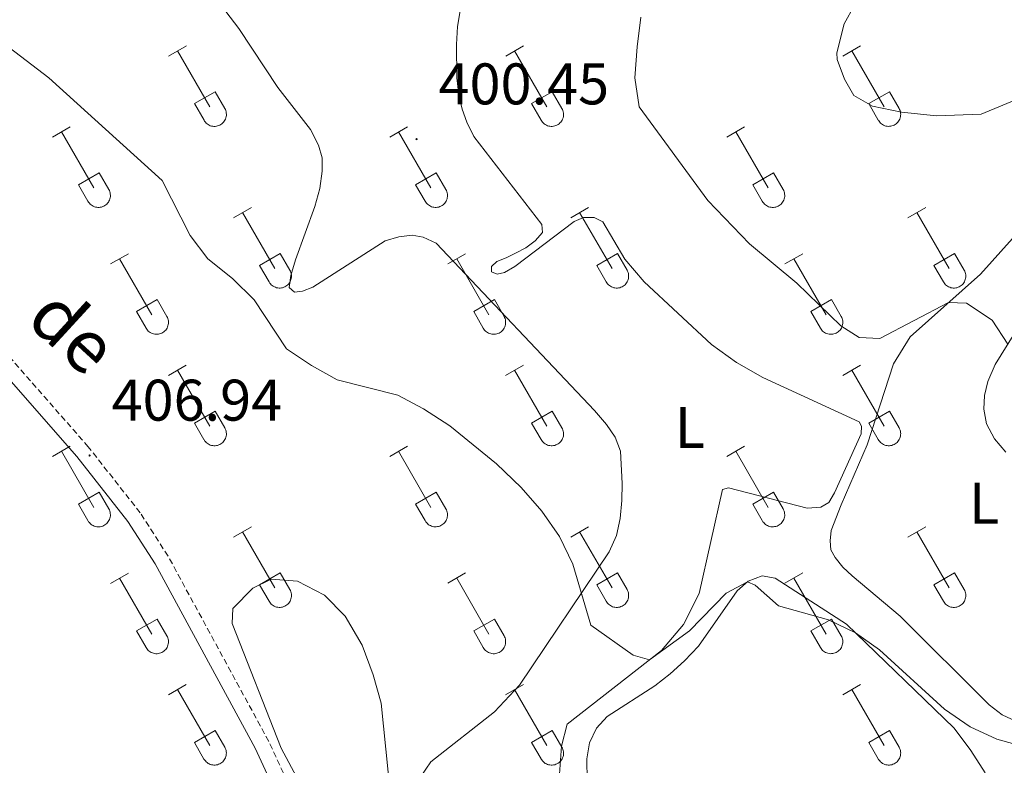
# Model space of a CAD drawing. Units: metres. Extents: x 611322 to 615824, y 4645639 to 4648680.
# Drawn here: x 612745 to 612913, y 4646287 to 4646414 of the extents above; entities that cross this region are included whole.
import ezdxf
from ezdxf.enums import TextEntityAlignment as Align

# ---------------------------------------------------------------- set-up
doc = ezdxf.new("R2010")
doc.units = ezdxf.units.M
doc.header["$MEASUREMENT"] = 0
doc.linetypes.add('TRAZOSX2', pattern=[1.5, 1, -0.5])
for name, color, linetype, lineweight in [('Carátula', 7, 'Continuous', 5), ('Level 21', 19, 'Continuous', 0), ('Level 36', 19, 'Continuous', 40), ('Level 37', 92, 'Continuous', 0), ('Level 41', 39, 'Continuous', 0), ('Level 44', 1, 'Continuous', 0), ('Level 5', 36, 'Continuous', 0), ('Level 7', 1, 'Continuous', 0)]:
    doc.layers.add(name, color=color, linetype=linetype, lineweight=lineweight)
doc.styles.add('Arial', font='ARIAL.TTF', dxfattribs={"height": 0.2})

# ---------------------------------------------------------------- blocks, each defined once
blk = doc.blocks.new('5PATER')
at = {"layer": 'Carátula', "linetype": 'Continuous', "lineweight": 5}
h = blk.add_hatch(color=250, dxfattribs=at)
edge = h.paths.add_edge_path()
edge.add_ellipse((0, 0), major_axis=(-1.33, -1.34), ratio=0.999422, start_angle=0, end_angle=360)

msp = doc.modelspace()

# ---------------------------------------------------------------- linework, layer by layer
at = {"layer": 'Level 21', "color": 19, "linetype": 'TRAZOSX2', "lineweight": 0}
msp.add_polyline3d([(612800.8, 4646258.45, 410.16), (612791.29, 4646282.98, 409.95), (612787.55, 4646291.14, 409.8), (612770.33, 4646322.8, 408.34), (612765.57, 4646330.2, 407.74), (612756.7, 4646341.47, 406.94), (612736.15, 4646364.88, 405.59)], dxfattribs=at)
at = {"layer": 'Level 21', "color": 19, "linetype": 'Continuous', "lineweight": 0}
msp.add_polyline3d([(612738.06, 4646162.53, 410.18), (612746.74, 4646164.52, 410.52), (612763.25, 4646170.67, 410.26), (612767.54, 4646173.29, 410.33), (612770.72, 4646176.03, 410.44), (612778.43, 4646185.21, 410.62), (612790.46, 4646195.4, 410.76), (612813.14, 4646210.4, 410.6), (612815.48, 4646212.86, 410.6), (612816.79, 4646224.53, 410.31), (612802.72, 4646246.41, 410.24), (612788.92, 4646281.98, 409.95), (612785.25, 4646289.99, 409.8), (612768.11, 4646321.49, 408.34), (612763.47, 4646328.7, 407.74), (612754.72, 4646339.83, 406.94), (612734.31, 4646363.07, 405.59)], dxfattribs=at)
at = {"layer": 'Level 36', "color": 32, "linetype": 'Continuous', "lineweight": 0}
for points in [[(612770.41, 4646408.21), (612773.46, 4646409.96)], [(612771.94, 4646409.08), (612777.46, 4646399.51)], [(612828.04, 4646408.21), (612831.08, 4646409.96)], [(612829.56, 4646409.08), (612835.08, 4646399.51)], [(612885.66, 4646408.21), (612888.7, 4646409.96)], [(612887.18, 4646409.08), (612892.71, 4646399.52)], [(612774.84, 4646400.07), (612778.38, 4646402.11)], [(612778.38, 4646402.11), (612780.03, 4646399.26)], [(612832.46, 4646400.07), (612836, 4646402.11)], [(612836, 4646402.11), (612837.65, 4646399.26)], [(612890.09, 4646400.07), (612893.63, 4646402.11)], [(612893.63, 4646402.11), (612895.28, 4646399.26)], [(612774.84, 4646400.07), (612776.48, 4646397.24)], [(612776.48, 4646397.24), (612776.59, 4646397.06), (612776.72, 4646396.9), (612776.86, 4646396.75), (612777.02, 4646396.61), (612777.19, 4646396.49), (612777.37, 4646396.39), (612777.56, 4646396.31), (612777.76, 4646396.25), (612777.97, 4646396.21), (612778.17, 4646396.19), (612778.38, 4646396.19), (612778.59, 4646396.22), (612778.79, 4646396.26), (612778.99, 4646396.32), (612779.18, 4646396.41), (612779.36, 4646396.51), (612779.53, 4646396.63), (612779.69, 4646396.77), (612779.83, 4646396.92), (612779.95, 4646397.09), (612780.06, 4646397.26), (612780.15, 4646397.45), (612780.22, 4646397.65), (612780.27, 4646397.85), (612780.3, 4646398.06), (612780.31, 4646398.26), (612780.29, 4646398.47), (612780.26, 4646398.68), (612780.2, 4646398.88), (612780.13, 4646399.07), (612780.03, 4646399.26)], [(612832.46, 4646400.07), (612834.1, 4646397.24)], [(612834.1, 4646397.24), (612834.21, 4646397.06), (612834.34, 4646396.9), (612834.48, 4646396.75), (612834.64, 4646396.61), (612834.81, 4646396.5), (612835, 4646396.4), (612835.19, 4646396.31), (612835.39, 4646396.25), (612835.59, 4646396.21), (612835.8, 4646396.19), (612836, 4646396.19), (612836.21, 4646396.22), (612836.42, 4646396.26), (612836.61, 4646396.32), (612836.8, 4646396.41), (612836.98, 4646396.51), (612837.15, 4646396.63), (612837.31, 4646396.77), (612837.45, 4646396.92), (612837.58, 4646397.09), (612837.68, 4646397.26), (612837.77, 4646397.45), (612837.84, 4646397.65), (612837.89, 4646397.85), (612837.92, 4646398.06), (612837.93, 4646398.26), (612837.92, 4646398.47), (612837.88, 4646398.68), (612837.83, 4646398.88), (612837.75, 4646399.07), (612837.66, 4646399.26)], [(612890.09, 4646400.07), (612891.72, 4646397.24)], [(612891.73, 4646397.24), (612891.84, 4646397.06), (612891.96, 4646396.9), (612892.11, 4646396.75), (612892.27, 4646396.61), (612892.44, 4646396.5), (612892.62, 4646396.4), (612892.81, 4646396.31), (612893.01, 4646396.25), (612893.21, 4646396.21), (612893.42, 4646396.19), (612893.63, 4646396.2), (612893.84, 4646396.22), (612894.04, 4646396.26), (612894.24, 4646396.32), (612894.43, 4646396.41), (612894.61, 4646396.51), (612894.78, 4646396.63), (612894.93, 4646396.77), (612895.08, 4646396.92), (612895.2, 4646397.09), (612895.31, 4646397.26), (612895.4, 4646397.45), (612895.47, 4646397.65), (612895.52, 4646397.85), (612895.54, 4646398.06), (612895.55, 4646398.26), (612895.54, 4646398.47), (612895.5, 4646398.68), (612895.45, 4646398.88), (612895.37, 4646399.07), (612895.28, 4646399.26)], [(612750.59, 4646394.36), (612753.63, 4646396.12)], [(612752.11, 4646395.24), (612757.63, 4646385.67)], [(612808.21, 4646394.36), (612811.25, 4646396.12)], [(612809.73, 4646395.24), (612815.26, 4646385.67)], [(612865.84, 4646394.36), (612868.88, 4646396.12)], [(612867.36, 4646395.24), (612872.88, 4646385.67)], [(612755.02, 4646386.22), (612758.55, 4646388.26)], [(612758.55, 4646388.26), (612760.2, 4646385.41)], [(612812.64, 4646386.22), (612816.18, 4646388.26)], [(612816.18, 4646388.26), (612817.83, 4646385.41)], [(612870.26, 4646386.22), (612873.8, 4646388.26)], [(612873.8, 4646388.26), (612875.45, 4646385.42)], [(612755.02, 4646386.22), (612756.65, 4646383.39)], [(612756.65, 4646383.39), (612756.76, 4646383.22), (612756.89, 4646383.05), (612757.03, 4646382.9), (612757.19, 4646382.77), (612757.36, 4646382.65), (612757.54, 4646382.55), (612757.74, 4646382.47), (612757.94, 4646382.41), (612758.14, 4646382.37), (612758.35, 4646382.35), (612758.55, 4646382.35), (612758.76, 4646382.37), (612758.96, 4646382.42), (612759.16, 4646382.48), (612759.35, 4646382.56), (612759.53, 4646382.67), (612759.7, 4646382.79), (612759.86, 4646382.92), (612760, 4646383.08), (612760.13, 4646383.24), (612760.23, 4646383.42), (612760.32, 4646383.61), (612760.39, 4646383.8), (612760.44, 4646384), (612760.47, 4646384.21), (612760.48, 4646384.42), (612760.46, 4646384.63), (612760.43, 4646384.83), (612760.38, 4646385.03), (612760.3, 4646385.22), (612760.2, 4646385.41)], [(612812.64, 4646386.22), (612814.27, 4646383.39)], [(612814.27, 4646383.39), (612814.38, 4646383.22), (612814.51, 4646383.05), (612814.66, 4646382.9), (612814.82, 4646382.77), (612814.99, 4646382.65), (612815.17, 4646382.55), (612815.36, 4646382.47), (612815.56, 4646382.41), (612815.76, 4646382.37), (612815.97, 4646382.35), (612816.18, 4646382.35), (612816.38, 4646382.37), (612816.59, 4646382.42), (612816.78, 4646382.48), (612816.98, 4646382.56), (612817.16, 4646382.67), (612817.33, 4646382.79), (612817.48, 4646382.92), (612817.62, 4646383.08), (612817.75, 4646383.24), (612817.86, 4646383.42), (612817.95, 4646383.61), (612818.02, 4646383.8), (612818.06, 4646384.01), (612818.09, 4646384.21), (612818.1, 4646384.42), (612818.09, 4646384.63), (612818.05, 4646384.83), (612818, 4646385.03), (612817.92, 4646385.23), (612817.83, 4646385.41)], [(612870.26, 4646386.22), (612871.89, 4646383.4)], [(612871.9, 4646383.39), (612872.01, 4646383.22), (612872.14, 4646383.05), (612872.28, 4646382.9), (612872.44, 4646382.77), (612872.61, 4646382.65), (612872.79, 4646382.55), (612872.98, 4646382.47), (612873.18, 4646382.41), (612873.39, 4646382.37), (612873.59, 4646382.35), (612873.8, 4646382.35), (612874.01, 4646382.37), (612874.21, 4646382.42), (612874.41, 4646382.48), (612874.6, 4646382.56), (612874.78, 4646382.67), (612874.95, 4646382.79), (612875.11, 4646382.92), (612875.25, 4646383.08), (612875.37, 4646383.24), (612875.48, 4646383.42), (612875.57, 4646383.61), (612875.64, 4646383.8), (612875.69, 4646384.01), (612875.72, 4646384.21), (612875.72, 4646384.42), (612875.71, 4646384.63), (612875.68, 4646384.83), (612875.62, 4646385.03), (612875.55, 4646385.23), (612875.45, 4646385.41)], [(612781.54, 4646380.59), (612784.58, 4646382.35)], [(612839.16, 4646380.59), (612842.2, 4646382.35)], [(612896.78, 4646380.59), (612899.83, 4646382.35)], [(612783.06, 4646381.47), (612788.58, 4646371.9)], [(612840.68, 4646381.47), (612846.21, 4646371.9)], [(612898.31, 4646381.47), (612903.83, 4646371.9)], [(612760.52, 4646372.69), (612763.56, 4646374.45)], [(612762.04, 4646373.57), (612767.56, 4646364)], [(612785.96, 4646372.45), (612789.5, 4646374.49)], [(612789.5, 4646374.49), (612791.16, 4646371.64)], [(612818.14, 4646372.69), (612821.18, 4646374.45)], [(612819.66, 4646373.57), (612825.18, 4646364)], [(612843.59, 4646372.45), (612847.13, 4646374.49)], [(612847.13, 4646374.49), (612848.78, 4646371.64)], [(612875.76, 4646372.69), (612878.8, 4646374.45)], [(612877.28, 4646373.57), (612882.81, 4646364)], [(612901.21, 4646372.45), (612904.75, 4646374.49)], [(612904.75, 4646374.49), (612906.4, 4646371.64)], [(612785.96, 4646372.45), (612787.6, 4646369.62)], [(612787.6, 4646369.62), (612787.71, 4646369.44), (612787.84, 4646369.28), (612787.98, 4646369.13), (612788.14, 4646369), (612788.31, 4646368.88), (612788.5, 4646368.78), (612788.69, 4646368.7), (612788.89, 4646368.64), (612789.09, 4646368.6), (612789.3, 4646368.58), (612789.51, 4646368.58), (612789.71, 4646368.6), (612789.92, 4646368.64), (612790.11, 4646368.71), (612790.3, 4646368.79), (612790.48, 4646368.89), (612790.65, 4646369.02), (612790.81, 4646369.15), (612790.95, 4646369.3), (612791.08, 4646369.47), (612791.18, 4646369.65), (612791.27, 4646369.84), (612791.34, 4646370.03), (612791.39, 4646370.23), (612791.42, 4646370.44), (612791.43, 4646370.65), (612791.42, 4646370.85), (612791.38, 4646371.06), (612791.33, 4646371.26), (612791.25, 4646371.45), (612791.16, 4646371.64)], [(612843.59, 4646372.45), (612845.22, 4646369.62)], [(612845.23, 4646369.62), (612845.34, 4646369.45), (612845.46, 4646369.28), (612845.61, 4646369.13), (612845.77, 4646369), (612845.94, 4646368.88), (612846.12, 4646368.78), (612846.31, 4646368.7), (612846.51, 4646368.64), (612846.71, 4646368.6), (612846.92, 4646368.58), (612847.13, 4646368.58), (612847.34, 4646368.6), (612847.54, 4646368.64), (612847.74, 4646368.71), (612847.93, 4646368.79), (612848.11, 4646368.9), (612848.28, 4646369.02), (612848.43, 4646369.15), (612848.58, 4646369.3), (612848.7, 4646369.47), (612848.81, 4646369.65), (612848.9, 4646369.84), (612848.97, 4646370.03), (612849.02, 4646370.23), (612849.05, 4646370.44), (612849.05, 4646370.65), (612849.04, 4646370.86), (612849, 4646371.06), (612848.95, 4646371.26), (612848.88, 4646371.45), (612848.78, 4646371.64)], [(612901.21, 4646372.45), (612902.85, 4646369.62)], [(612902.85, 4646369.62), (612902.96, 4646369.45), (612903.09, 4646369.28), (612903.23, 4646369.13), (612903.39, 4646369), (612903.56, 4646368.88), (612903.74, 4646368.78), (612903.94, 4646368.7), (612904.13, 4646368.64), (612904.34, 4646368.6), (612904.54, 4646368.58), (612904.75, 4646368.58), (612904.96, 4646368.6), (612905.16, 4646368.64), (612905.36, 4646368.71), (612905.55, 4646368.79), (612905.73, 4646368.9), (612905.9, 4646369.02), (612906.06, 4646369.15), (612906.2, 4646369.3), (612906.32, 4646369.47), (612906.43, 4646369.65), (612906.52, 4646369.84), (612906.59, 4646370.03), (612906.64, 4646370.24), (612906.67, 4646370.44), (612906.68, 4646370.65), (612906.66, 4646370.86), (612906.63, 4646371.06), (612906.57, 4646371.26), (612906.5, 4646371.46), (612906.4, 4646371.64)], [(612764.95, 4646364.56), (612768.49, 4646366.6)], [(612768.49, 4646366.6), (612770.13, 4646363.74)], [(612822.57, 4646364.56), (612826.11, 4646366.6)], [(612826.11, 4646366.6), (612827.76, 4646363.74)], [(612880.19, 4646364.56), (612883.73, 4646366.6)], [(612883.73, 4646366.6), (612885.38, 4646363.74)], [(612764.95, 4646364.56), (612766.58, 4646361.73)], [(612766.58, 4646361.72), (612766.69, 4646361.55), (612766.82, 4646361.38), (612766.96, 4646361.23), (612767.12, 4646361.1), (612767.29, 4646360.98), (612767.48, 4646360.88), (612767.67, 4646360.8), (612767.86, 4646360.74), (612768.07, 4646360.7), (612768.28, 4646360.68), (612768.48, 4646360.68), (612768.69, 4646360.7), (612768.89, 4646360.75), (612769.09, 4646360.81), (612769.28, 4646360.89), (612769.46, 4646361), (612769.63, 4646361.12), (612769.79, 4646361.25), (612769.93, 4646361.41), (612770.06, 4646361.57), (612770.16, 4646361.75), (612770.25, 4646361.94), (612770.32, 4646362.13), (612770.37, 4646362.34), (612770.4, 4646362.54), (612770.41, 4646362.75), (612770.4, 4646362.96), (612770.36, 4646363.16), (612770.3, 4646363.36), (612770.23, 4646363.56), (612770.14, 4646363.74)], [(612822.57, 4646364.56), (612824.2, 4646361.73)], [(612824.2, 4646361.72), (612824.32, 4646361.55), (612824.44, 4646361.38), (612824.59, 4646361.24), (612824.74, 4646361.1), (612824.92, 4646360.98), (612825.1, 4646360.88), (612825.29, 4646360.8), (612825.49, 4646360.74), (612825.69, 4646360.7), (612825.9, 4646360.68), (612826.11, 4646360.68), (612826.31, 4646360.7), (612826.52, 4646360.75), (612826.72, 4646360.81), (612826.91, 4646360.9), (612827.09, 4646361), (612827.26, 4646361.12), (612827.41, 4646361.26), (612827.55, 4646361.41), (612827.68, 4646361.57), (612827.79, 4646361.75), (612827.88, 4646361.94), (612827.95, 4646362.14), (612828, 4646362.34), (612828.02, 4646362.54), (612828.03, 4646362.75), (612828.02, 4646362.96), (612827.98, 4646363.16), (612827.93, 4646363.36), (612827.85, 4646363.56), (612827.76, 4646363.74)], [(612880.19, 4646364.56), (612881.82, 4646361.73)], [(612881.83, 4646361.73), (612881.94, 4646361.55), (612882.07, 4646361.38), (612882.21, 4646361.24), (612882.37, 4646361.1), (612882.54, 4646360.98), (612882.72, 4646360.88), (612882.91, 4646360.8), (612883.11, 4646360.74), (612883.32, 4646360.7), (612883.52, 4646360.68), (612883.73, 4646360.68), (612883.94, 4646360.7), (612884.14, 4646360.75), (612884.34, 4646360.81), (612884.53, 4646360.9), (612884.71, 4646361), (612884.88, 4646361.12), (612885.04, 4646361.26), (612885.18, 4646361.41), (612885.3, 4646361.57), (612885.41, 4646361.75), (612885.5, 4646361.94), (612885.57, 4646362.14), (612885.62, 4646362.34), (612885.65, 4646362.54), (612885.66, 4646362.75), (612885.64, 4646362.96), (612885.61, 4646363.16), (612885.55, 4646363.36), (612885.48, 4646363.56), (612885.38, 4646363.74)], [(612770.41, 4646353.66), (612773.45, 4646355.42)], [(612828.03, 4646353.66), (612831.08, 4646355.42)], [(612885.66, 4646353.66), (612888.7, 4646355.42)], [(612771.93, 4646354.54), (612777.46, 4646344.97)], [(612829.56, 4646354.54), (612835.08, 4646344.97)], [(612887.18, 4646354.54), (612892.71, 4646344.97)], [(612774.84, 4646345.52), (612778.38, 4646347.56)], [(612778.38, 4646347.56), (612780.03, 4646344.71)], [(612832.46, 4646345.52), (612836, 4646347.56)], [(612836, 4646347.56), (612837.65, 4646344.71)], [(612890.09, 4646345.52), (612893.63, 4646347.56)], [(612893.63, 4646347.56), (612895.28, 4646344.71)], [(612774.84, 4646345.52), (612776.47, 4646342.69)], [(612776.48, 4646342.69), (612776.59, 4646342.51), (612776.72, 4646342.35), (612776.86, 4646342.2), (612777.02, 4646342.06), (612777.19, 4646341.95), (612777.37, 4646341.85), (612777.56, 4646341.77), (612777.76, 4646341.7), (612777.96, 4646341.66), (612778.17, 4646341.64), (612778.38, 4646341.65), (612778.59, 4646341.67), (612778.79, 4646341.71), (612778.99, 4646341.78), (612779.18, 4646341.86), (612779.36, 4646341.96), (612779.53, 4646342.08), (612779.68, 4646342.22), (612779.83, 4646342.37), (612779.95, 4646342.54), (612780.06, 4646342.72), (612780.15, 4646342.9), (612780.22, 4646343.1), (612780.27, 4646343.3), (612780.3, 4646343.51), (612780.3, 4646343.72), (612780.29, 4646343.92), (612780.26, 4646344.13), (612780.2, 4646344.33), (612780.12, 4646344.52), (612780.03, 4646344.71)], [(612832.46, 4646345.52), (612834.1, 4646342.69)], [(612834.1, 4646342.69), (612834.21, 4646342.52), (612834.34, 4646342.35), (612834.48, 4646342.2), (612834.64, 4646342.07), (612834.81, 4646341.95), (612834.99, 4646341.85), (612835.18, 4646341.77), (612835.38, 4646341.71), (612835.59, 4646341.66), (612835.8, 4646341.65), (612836, 4646341.65), (612836.21, 4646341.67), (612836.41, 4646341.71), (612836.61, 4646341.78), (612836.8, 4646341.86), (612836.98, 4646341.96), (612837.15, 4646342.08), (612837.31, 4646342.22), (612837.45, 4646342.37), (612837.58, 4646342.54), (612837.68, 4646342.72), (612837.77, 4646342.9), (612837.84, 4646343.1), (612837.89, 4646343.3), (612837.92, 4646343.51), (612837.93, 4646343.72), (612837.91, 4646343.92), (612837.88, 4646344.13), (612837.82, 4646344.33), (612837.75, 4646344.52), (612837.65, 4646344.71)], [(612890.09, 4646345.52), (612891.72, 4646342.69)], [(612891.72, 4646342.69), (612891.83, 4646342.52), (612891.96, 4646342.35), (612892.11, 4646342.2), (612892.26, 4646342.07), (612892.44, 4646341.95), (612892.62, 4646341.85), (612892.81, 4646341.77), (612893.01, 4646341.71), (612893.21, 4646341.67), (612893.42, 4646341.65), (612893.63, 4646341.65), (612893.83, 4646341.67), (612894.04, 4646341.71), (612894.23, 4646341.78), (612894.42, 4646341.86), (612894.61, 4646341.96), (612894.78, 4646342.08), (612894.93, 4646342.22), (612895.07, 4646342.37), (612895.2, 4646342.54), (612895.31, 4646342.72), (612895.4, 4646342.91), (612895.46, 4646343.1), (612895.52, 4646343.3), (612895.54, 4646343.51), (612895.55, 4646343.72), (612895.54, 4646343.92), (612895.5, 4646344.13), (612895.45, 4646344.33), (612895.37, 4646344.52), (612895.28, 4646344.71)], [(612750.58, 4646339.82), (612753.62, 4646341.57)], [(612808.21, 4646339.82), (612811.25, 4646341.57)], [(612865.83, 4646339.82), (612868.87, 4646341.57)], [(612752.1, 4646340.69), (612757.63, 4646331.12)], [(612809.73, 4646340.69), (612815.25, 4646331.12)], [(612867.35, 4646340.69), (612872.88, 4646331.12)], [(612755.02, 4646331.68), (612758.55, 4646333.72)], [(612758.55, 4646333.72), (612760.2, 4646330.87)], [(612812.64, 4646331.68), (612816.17, 4646333.72)], [(612816.17, 4646333.72), (612817.82, 4646330.87)], [(612870.26, 4646331.68), (612873.8, 4646333.72)], [(612873.8, 4646333.72), (612875.45, 4646330.87)], [(612755.02, 4646331.68), (612756.64, 4646328.85)], [(612812.64, 4646331.68), (612814.27, 4646328.85)], [(612870.26, 4646331.68), (612871.89, 4646328.85)], [(612756.65, 4646328.85), (612756.76, 4646328.67), (612756.89, 4646328.51), (612757.03, 4646328.36), (612757.19, 4646328.22), (612757.36, 4646328.1), (612757.54, 4646328), (612757.73, 4646327.92), (612757.93, 4646327.86), (612758.14, 4646327.82), (612758.34, 4646327.8), (612758.55, 4646327.8), (612758.76, 4646327.82), (612758.96, 4646327.87), (612759.16, 4646327.93), (612759.35, 4646328.02), (612759.53, 4646328.12), (612759.7, 4646328.24), (612759.86, 4646328.38), (612760, 4646328.53), (612760.12, 4646328.7), (612760.23, 4646328.87), (612760.32, 4646329.06), (612760.39, 4646329.26), (612760.44, 4646329.46), (612760.47, 4646329.66), (612760.48, 4646329.87), (612760.46, 4646330.08), (612760.43, 4646330.28), (612760.37, 4646330.48), (612760.3, 4646330.68), (612760.2, 4646330.86)], [(612814.27, 4646328.85), (612814.38, 4646328.67), (612814.51, 4646328.51), (612814.65, 4646328.36), (612814.81, 4646328.22), (612814.98, 4646328.1), (612815.17, 4646328), (612815.36, 4646327.92), (612815.56, 4646327.86), (612815.76, 4646327.82), (612815.97, 4646327.8), (612816.18, 4646327.8), (612816.38, 4646327.83), (612816.58, 4646327.87), (612816.78, 4646327.93), (612816.97, 4646328.02), (612817.15, 4646328.12), (612817.32, 4646328.24), (612817.48, 4646328.38), (612817.62, 4646328.53), (612817.75, 4646328.7), (612817.86, 4646328.87), (612817.94, 4646329.06), (612818.01, 4646329.26), (612818.06, 4646329.46), (612818.09, 4646329.66), (612818.1, 4646329.87), (612818.09, 4646330.08), (612818.05, 4646330.28), (612818, 4646330.48), (612817.92, 4646330.68), (612817.83, 4646330.86)], [(612871.9, 4646328.85), (612872.01, 4646328.67), (612872.13, 4646328.51), (612872.28, 4646328.36), (612872.44, 4646328.22), (612872.61, 4646328.1), (612872.79, 4646328), (612872.98, 4646327.92), (612873.18, 4646327.86), (612873.38, 4646327.82), (612873.59, 4646327.8), (612873.8, 4646327.8), (612874, 4646327.83), (612874.21, 4646327.87), (612874.41, 4646327.93), (612874.6, 4646328.02), (612874.78, 4646328.12), (612874.95, 4646328.24), (612875.1, 4646328.38), (612875.24, 4646328.53), (612875.37, 4646328.7), (612875.48, 4646328.87), (612875.57, 4646329.06), (612875.64, 4646329.26), (612875.69, 4646329.46), (612875.72, 4646329.66), (612875.72, 4646329.87), (612875.71, 4646330.08), (612875.68, 4646330.29), (612875.62, 4646330.49), (612875.54, 4646330.68), (612875.45, 4646330.86)], [(612781.53, 4646326.04), (612784.58, 4646327.8)], [(612783.06, 4646326.92), (612788.58, 4646317.35)], [(612839.16, 4646326.05), (612842.2, 4646327.8)], [(612840.68, 4646326.92), (612846.21, 4646317.35)], [(612896.78, 4646326.05), (612899.82, 4646327.8)], [(612898.3, 4646326.92), (612903.83, 4646317.35)], [(612760.51, 4646318.14), (612763.55, 4646319.9)], [(612785.96, 4646317.9), (612789.5, 4646319.94)], [(612789.5, 4646319.94), (612791.15, 4646317.1)], [(612818.14, 4646318.15), (612821.18, 4646319.91)], [(612843.59, 4646317.91), (612847.13, 4646319.95)], [(612847.13, 4646319.95), (612848.78, 4646317.1)], [(612875.76, 4646318.15), (612878.8, 4646319.91)], [(612901.21, 4646317.91), (612904.75, 4646319.95)], [(612904.75, 4646319.95), (612906.4, 4646317.1)], [(612762.03, 4646319.02), (612767.56, 4646309.45)], [(612785.96, 4646317.9), (612787.6, 4646315.08)], [(612819.66, 4646319.03), (612825.18, 4646309.45)], [(612843.59, 4646317.91), (612845.22, 4646315.08)], [(612877.28, 4646319.03), (612882.81, 4646309.45)], [(612901.21, 4646317.91), (612902.84, 4646315.08)], [(612787.6, 4646315.08), (612787.71, 4646314.9), (612787.84, 4646314.73), (612787.98, 4646314.58), (612788.14, 4646314.45), (612788.31, 4646314.33), (612788.49, 4646314.23), (612788.69, 4646314.15), (612788.88, 4646314.09), (612789.09, 4646314.05), (612789.3, 4646314.03), (612789.5, 4646314.03), (612789.71, 4646314.05), (612789.91, 4646314.1), (612790.11, 4646314.16), (612790.3, 4646314.24), (612790.48, 4646314.35), (612790.65, 4646314.47), (612790.81, 4646314.6), (612790.95, 4646314.76), (612791.08, 4646314.92), (612791.18, 4646315.1), (612791.27, 4646315.29), (612791.34, 4646315.48), (612791.39, 4646315.69), (612791.42, 4646315.89), (612791.43, 4646316.1), (612791.41, 4646316.31), (612791.38, 4646316.51), (612791.32, 4646316.71), (612791.25, 4646316.91), (612791.15, 4646317.09)], [(612845.22, 4646315.08), (612845.33, 4646314.9), (612845.46, 4646314.74), (612845.61, 4646314.58), (612845.76, 4646314.45), (612845.94, 4646314.33), (612846.12, 4646314.23), (612846.31, 4646314.15), (612846.51, 4646314.09), (612846.71, 4646314.05), (612846.92, 4646314.03), (612847.13, 4646314.03), (612847.33, 4646314.05), (612847.54, 4646314.1), (612847.74, 4646314.16), (612847.92, 4646314.24), (612848.11, 4646314.35), (612848.28, 4646314.47), (612848.43, 4646314.61), (612848.57, 4646314.76), (612848.7, 4646314.92), (612848.81, 4646315.1), (612848.9, 4646315.29), (612848.97, 4646315.48), (612849.02, 4646315.69), (612849.04, 4646315.89), (612849.05, 4646316.1), (612849.04, 4646316.31), (612849, 4646316.51), (612848.95, 4646316.71), (612848.87, 4646316.91), (612848.78, 4646317.09)], [(612902.85, 4646315.08), (612902.96, 4646314.9), (612903.09, 4646314.74), (612903.23, 4646314.59), (612903.39, 4646314.45), (612903.56, 4646314.33), (612903.74, 4646314.23), (612903.93, 4646314.15), (612904.13, 4646314.09), (612904.34, 4646314.05), (612904.54, 4646314.03), (612904.75, 4646314.03), (612904.96, 4646314.06), (612905.16, 4646314.1), (612905.36, 4646314.16), (612905.55, 4646314.25), (612905.73, 4646314.35), (612905.9, 4646314.47), (612906.06, 4646314.61), (612906.2, 4646314.76), (612906.32, 4646314.92), (612906.43, 4646315.1), (612906.52, 4646315.29), (612906.59, 4646315.49), (612906.64, 4646315.69), (612906.67, 4646315.89), (612906.68, 4646316.1), (612906.66, 4646316.31), (612906.63, 4646316.51), (612906.57, 4646316.72), (612906.5, 4646316.91), (612906.4, 4646317.09)], [(612764.94, 4646310.01), (612768.48, 4646312.05)], [(612768.48, 4646312.05), (612770.13, 4646309.2)], [(612822.57, 4646310.01), (612826.11, 4646312.05)], [(612826.11, 4646312.05), (612827.75, 4646309.2)], [(612880.19, 4646310.01), (612883.73, 4646312.05)], [(612883.73, 4646312.05), (612885.38, 4646309.2)], [(612764.94, 4646310.01), (612766.57, 4646307.18)], [(612822.57, 4646310.01), (612824.2, 4646307.18)], [(612880.19, 4646310.01), (612881.82, 4646307.18)], [(612766.58, 4646307.18), (612766.69, 4646307), (612766.82, 4646306.84), (612766.96, 4646306.69), (612767.12, 4646306.55), (612767.29, 4646306.43), (612767.47, 4646306.33), (612767.66, 4646306.25), (612767.86, 4646306.19), (612768.07, 4646306.15), (612768.27, 4646306.13), (612768.48, 4646306.13), (612768.69, 4646306.16), (612768.89, 4646306.2), (612769.09, 4646306.26), (612769.28, 4646306.35), (612769.46, 4646306.45), (612769.63, 4646306.57), (612769.79, 4646306.71), (612769.93, 4646306.86), (612770.05, 4646307.03), (612770.16, 4646307.2), (612770.25, 4646307.39), (612770.32, 4646307.59), (612770.37, 4646307.79), (612770.4, 4646308), (612770.41, 4646308.2), (612770.39, 4646308.41), (612770.36, 4646308.62), (612770.3, 4646308.82), (612770.23, 4646309.01), (612770.13, 4646309.2)], [(612824.2, 4646307.18), (612824.31, 4646307), (612824.44, 4646306.84), (612824.58, 4646306.69), (612824.74, 4646306.55), (612824.91, 4646306.44), (612825.1, 4646306.34), (612825.29, 4646306.25), (612825.49, 4646306.19), (612825.69, 4646306.15), (612825.9, 4646306.13), (612826.1, 4646306.13), (612826.31, 4646306.16), (612826.52, 4646306.2), (612826.71, 4646306.26), (612826.9, 4646306.35), (612827.08, 4646306.45), (612827.25, 4646306.57), (612827.41, 4646306.71), (612827.55, 4646306.86), (612827.68, 4646307.03), (612827.78, 4646307.2), (612827.87, 4646307.39), (612827.94, 4646307.59), (612827.99, 4646307.79), (612828.02, 4646308), (612828.03, 4646308.2), (612828.02, 4646308.41), (612827.98, 4646308.62), (612827.93, 4646308.82), (612827.85, 4646309.01), (612827.76, 4646309.2)], [(612881.83, 4646307.18), (612881.94, 4646307), (612882.06, 4646306.84), (612882.21, 4646306.69), (612882.37, 4646306.55), (612882.54, 4646306.44), (612882.72, 4646306.34), (612882.91, 4646306.26), (612883.11, 4646306.19), (612883.31, 4646306.15), (612883.52, 4646306.13), (612883.73, 4646306.14), (612883.94, 4646306.16), (612884.14, 4646306.2), (612884.34, 4646306.26), (612884.53, 4646306.35), (612884.71, 4646306.45), (612884.88, 4646306.57), (612885.03, 4646306.71), (612885.18, 4646306.86), (612885.3, 4646307.03), (612885.41, 4646307.2), (612885.5, 4646307.39), (612885.57, 4646307.59), (612885.62, 4646307.79), (612885.65, 4646308), (612885.65, 4646308.2), (612885.64, 4646308.41), (612885.6, 4646308.62), (612885.55, 4646308.82), (612885.47, 4646309.01), (612885.38, 4646309.2)], [(612770.41, 4646299.12), (612773.45, 4646300.87)], [(612771.93, 4646299.99), (612777.46, 4646290.42)], [(612828.03, 4646299.12), (612831.08, 4646300.87)], [(612829.56, 4646299.99), (612835.08, 4646290.42)], [(612885.65, 4646299.12), (612888.7, 4646300.87)], [(612887.18, 4646299.99), (612892.7, 4646290.42)], [(612774.84, 4646290.98), (612778.38, 4646293.02)], [(612778.38, 4646293.02), (612780.03, 4646290.16)], [(612832.46, 4646290.98), (612836, 4646293.02)], [(612836, 4646293.02), (612837.65, 4646290.17)], [(612890.08, 4646290.98), (612893.62, 4646293.02)], [(612893.62, 4646293.02), (612895.27, 4646290.17)], [(612774.84, 4646290.98), (612776.47, 4646288.14)], [(612832.46, 4646290.98), (612834.1, 4646288.15)], [(612890.08, 4646290.98), (612891.72, 4646288.15)], [(612776.47, 4646288.14), (612776.58, 4646287.97), (612776.71, 4646287.8), (612776.86, 4646287.65), (612777.01, 4646287.52), (612777.19, 4646287.4), (612777.37, 4646287.3), (612777.56, 4646287.22), (612777.76, 4646287.16), (612777.96, 4646287.12), (612778.17, 4646287.1), (612778.38, 4646287.1), (612778.58, 4646287.12), (612778.79, 4646287.17), (612778.98, 4646287.23), (612779.18, 4646287.31), (612779.36, 4646287.42), (612779.53, 4646287.54), (612779.68, 4646287.67), (612779.82, 4646287.83), (612779.95, 4646287.99), (612780.06, 4646288.17), (612780.15, 4646288.36), (612780.22, 4646288.55), (612780.26, 4646288.76), (612780.29, 4646288.96), (612780.3, 4646289.17), (612780.29, 4646289.38), (612780.25, 4646289.58), (612780.2, 4646289.78), (612780.12, 4646289.98), (612780.03, 4646290.16)], [(612834.1, 4646288.14), (612834.21, 4646287.97), (612834.34, 4646287.8), (612834.48, 4646287.65), (612834.64, 4646287.52), (612834.81, 4646287.4), (612834.99, 4646287.3), (612835.18, 4646287.22), (612835.38, 4646287.16), (612835.59, 4646287.12), (612835.79, 4646287.1), (612836, 4646287.1), (612836.21, 4646287.12), (612836.41, 4646287.17), (612836.61, 4646287.23), (612836.8, 4646287.31), (612836.98, 4646287.42), (612837.15, 4646287.54), (612837.31, 4646287.68), (612837.45, 4646287.83), (612837.57, 4646287.99), (612837.68, 4646288.17), (612837.77, 4646288.36), (612837.84, 4646288.55), (612837.89, 4646288.76), (612837.92, 4646288.96), (612837.92, 4646289.17), (612837.91, 4646289.38), (612837.88, 4646289.58), (612837.82, 4646289.78), (612837.75, 4646289.98), (612837.65, 4646290.16)], [(612891.72, 4646288.14), (612891.83, 4646287.97), (612891.96, 4646287.8), (612892.1, 4646287.66), (612892.26, 4646287.52), (612892.43, 4646287.4), (612892.62, 4646287.3), (612892.81, 4646287.22), (612893, 4646287.16), (612893.21, 4646287.12), (612893.42, 4646287.1), (612893.62, 4646287.1), (612893.83, 4646287.12), (612894.03, 4646287.17), (612894.23, 4646287.23), (612894.42, 4646287.32), (612894.6, 4646287.42), (612894.77, 4646287.54), (612894.93, 4646287.68), (612895.07, 4646287.83), (612895.2, 4646287.99), (612895.3, 4646288.17), (612895.39, 4646288.36), (612895.46, 4646288.56), (612895.51, 4646288.76), (612895.54, 4646288.96), (612895.55, 4646289.17), (612895.54, 4646289.38), (612895.5, 4646289.58), (612895.44, 4646289.78), (612895.37, 4646289.98), (612895.28, 4646290.16)]]:
    msp.add_lwpolyline(points, dxfattribs=at)
at = {"layer": 'Level 36', "color": 92, "linetype": 'Continuous', "lineweight": 0}
for points in [[(612813.51, 4646285.16, 409.26), (612815.27, 4646287.63, 409.05), (612826.15, 4646296.18, 408), (612830.4, 4646300.76, 407.32), (612845.72, 4646323.54, 404.01), (612846.95, 4646326.3, 403.91), (612847.62, 4646329.2, 403.63), (612847.91, 4646332.28, 403.3), (612847.94, 4646335.21, 402.88), (612847.64, 4646340.73, 402.74), (612846.76, 4646343.13, 402.62), (612845.26, 4646345.3, 402.53), (612843.2, 4646347.68, 402.41), (612816.13, 4646376.25, 401.05), (612813.96, 4646377.25, 401.05), (612812.08, 4646377.6, 401.17), (612809.79, 4646377.3, 401.5), (612807.44, 4646376.66, 401.56), (612795.1, 4646368.72, 402.22), (612793.34, 4646368.05, 402.22), (612791.93, 4646367.9, 402.2), (612791.05, 4646368.66, 402.18), (612791.34, 4646370.72, 402.15), (612792.13, 4646373.39, 402.18), (612795.44, 4646382.51, 402.06), (612796.26, 4646385.56, 401.89), (612796.7, 4646388.56, 401.92), (612796.67, 4646390.82, 401.64), (612796.02, 4646392.99, 401.42), (612794.7, 4646395.66, 401.14), (612789.12, 4646402.81, 400.32), (612782.45, 4646412.89, 400.37), (612779.48, 4646416.79, 400.56)], [(612820.29, 4646416.25, 400.74), (612819.8, 4646413.23, 400.74), (612819.65, 4646410.15, 400.72), (612819.68, 4646404.48, 400.55), (612820.01, 4646401.55, 400.48), (612820.6, 4646399.15, 400.46), (612821.42, 4646396.89, 400.46), (612822.6, 4646394.46, 400.48), (612834.2, 4646379.44, 400.74), (612834.32, 4646378.04, 400.79), (612833.09, 4646376.63, 400.79), (612831.48, 4646375.42, 400.81), (612829.69, 4646374.51, 400.81), (612828.1, 4646373.75, 400.81), (612826.52, 4646373.13, 400.86), (612825.61, 4646372.25, 400.95), (612825.64, 4646371.37, 401.09), (612826.58, 4646370.93, 401.4)], [(612826.58, 4646370.93, 401.4), (612827.84, 4646371.25, 401.47), (612829.6, 4646372.25, 401.84), (612839.75, 4646379.95, 402.1), (612841.33, 4646380.63, 402.1), (612843.15, 4646380.63, 402.15), (612844.62, 4646379.87, 402.24), (612848.38, 4646373.53, 402.12), (612851.7, 4646369.66, 402.15), (612863.2, 4646358.91, 402.12), (612867.49, 4646355.89, 402.15), (612871.98, 4646353.31, 402.15), (612888.45, 4646345.7, 402.52), (612888.86, 4646344.97, 402.52), (612888.8, 4646343.68, 402.55), (612884.23, 4646333.58, 402.48), (612883.27, 4646331.94, 402.45), (612881.89, 4646331.17, 402.38), (612879.54, 4646330.97, 402.4), (612866.13, 4646334.47, 402.45), (612865.08, 4646334.18, 402.45), (612861.1, 4646316.43, 403.93), (612858.41, 4646311.14, 404.47), (612854.69, 4646306.68, 404.75), (612838.53, 4646294.11, 406.75), (612837.57, 4646290.32, 407.31), (612837.1, 4646283.93, 407.64)], [(612885.38, 4646331.54, 404.01), (612889.8, 4646341.82, 403.92), (612894.3, 4646355.61, 404.22), (612897.14, 4646360.27, 404.65), (612909.16, 4646370.97, 405.3), (612914.67, 4646377.04, 406.08)], [(612922.04, 4646372.21, 406.45), (612911.67, 4646355.54, 404.62), (612910.44, 4646352.63, 404.32), (612909.85, 4646350.22, 404.2), (612909.74, 4646347.91, 404.06), (612910.24, 4646345.41, 403.85), (612911.56, 4646342.83, 403.68), (612913.53, 4646340.55, 403.66)], [(612915.24, 4646294.61, 404.15), (612912.87, 4646295.69, 404.15), (612910.66, 4646297.42, 404.22), (612895.48, 4646312.54, 403.57), (612887.26, 4646319.43, 403.54), (612885.65, 4646320.92, 403.64), (612884.33, 4646322.54, 403.71), (612883.59, 4646323.86, 403.73), (612883.47, 4646325.38, 403.85), (612883.68, 4646327.14, 403.85), (612885.38, 4646331.54, 404.01)], [(612842, 4646280.68, 408.91), (612841.91, 4646288.19, 408.09), (612842.38, 4646290.92, 407.92), (612843.58, 4646293.41, 407.69), (612845.36, 4646295.41, 407.64), (612853.54, 4646300.61, 406.91), (612856.12, 4646302.66, 406.7), (612858.59, 4646304.93, 406.44), (612860.99, 4646307.42, 406.3), (612867.61, 4646316.85, 405.22), (612869.49, 4646318.49, 404.99), (612871.86, 4646319.43, 404.87), (612874.09, 4646319.02, 404.87), (612886.28, 4646311.17, 404.97), (612904.66, 4646293.41, 405.46), (612907.56, 4646289.57, 405.46), (612909.97, 4646285.79, 405.48)]]:
    msp.add_polyline3d(points, dxfattribs=at)
at = {"layer": 'Level 5', "color": 36, "linetype": 'Continuous', "lineweight": 0}
for points in [[(612921.75, 4646403.45, 410), (612909.31, 4646398.25, 410), (612901.66, 4646398, 410), (612895.67, 4646398.64, 410), (612890.74, 4646399.67, 410), (612887.54, 4646401.48, 410), (612885.92, 4646404.24, 410), (612884.69, 4646407.64, 410), (612884.61, 4646408.76, 410), (612885.86, 4646413.68, 410), (612887.64, 4646416.88, 410)], [(612737.33, 4646414.13, 405), (612749.95, 4646404.49, 405), (612769.3, 4646386.94, 405), (612774.11, 4646377.54, 405), (612777.12, 4646373.54, 405), (612781.37, 4646370.23, 405), (612785.07, 4646366.54, 405), (612790.56, 4646358.18, 405), (612794.86, 4646355.35, 405), (612799.23, 4646352.91, 405), (612809.58, 4646350.27, 405), (612814.02, 4646347.96, 405), (612818.5, 4646345.03, 405), (612826.44, 4646338.56, 405), (612830.71, 4646334.52, 405), (612834.21, 4646330.45, 405), (612837.24, 4646326.12, 405), (612839.5, 4646321.4, 405), (612842.57, 4646311, 405), (612849.82, 4646305.9, 405), (612852.64, 4646305.09, 405), (612859.46, 4646310.01, 405), (612865.7, 4646316.47, 405), (612869.37, 4646318.38, 405), (612870.68, 4646317.85, 405), (612874.64, 4646314.3, 405), (612883.21, 4646311.92, 405), (612887.85, 4646309.69, 405), (612891.93, 4646306.79, 405), (612903.05, 4646296.66, 405), (612907.44, 4646293.62, 405)], [(612913.84, 4646359.02, 405), (612911.16, 4646363.09, 405), (612906.82, 4646365.97, 405), (612903.71, 4646366.12, 405), (612891.97, 4646359.95, 405), (612888.45, 4646360.15, 405), (612885.34, 4646362.12, 405), (612877.82, 4646369.43, 405), (612869.68, 4646376.12, 405), (612862.6, 4646383.54, 405), (612850.83, 4646399.53, 405), (612850.1, 4646404.47, 405), (612850.48, 4646409.79, 405), (612851.16, 4646414.84, 405)], [(612792.31, 4646285.09, 410), (612789.68, 4646290.01, 410), (612781.32, 4646311.27, 410), (612781.41, 4646313.82, 410), (612784.84, 4646317.34, 410), (612787.98, 4646318.84, 410), (612792.44, 4646318.52, 410), (612797.07, 4646316.15, 410), (612800.6, 4646312.55, 410), (612803.51, 4646307.61, 410), (612805.4, 4646302.54, 410), (612806.78, 4646297.7, 410), (612808.33, 4646281.94, 410)], [(612907.44, 4646293.62, 405), (612911.99, 4646291.54, 405), (612915.05, 4646290.66, 405)]]:
    msp.add_polyline3d(points, dxfattribs=at)

# ---------------------------------------------------------------- block references
at = {"layer": 'Level 7', "color": 19, "linetype": 'Continuous', "lineweight": 0, "xscale": 0.09999983015004542, "yscale": 0.09999983015004542}
for p in [(612812.81, 4646394.01, 400.45), (612756.93, 4646339.98, 406.94)]:
    msp.add_blockref('5PATER', p, dxfattribs=at)

# ---------------------------------------------------------------- texts
at = {"layer": 'Level 37', "color": 92, "linetype": 'Continuous', "lineweight": 0, "style": 'Arial'}
for p in [(612859.52, 4646344.78, 402.47), (612909.79, 4646331.83, 403.63)]:
    msp.add_text('L', height=7, dxfattribs=at).set_placement(p, align=Align.MIDDLE_CENTER)
at = {"layer": 'Level 41', "color": 19, "linetype": 'Continuous', "lineweight": 0, "style": 'Arial'}
for s, p in [('400.45', (612816.56, 4646397.76, 400.45)), ('406.94', (612760.68, 4646343.74, 406.94))]:
    msp.add_text(s, height=7, dxfattribs=at).set_placement(p, align=Align.BOTTOM_LEFT)
at = {"layer": 'Level 44', "color": 19, "linetype": 'Continuous', "lineweight": 0, "style": 'Arial'}
msp.add_text('de', height=9, rotation=-42.576, dxfattribs=at).set_placement((612749.22, 4646355.87, 406.94), align=Align.BOTTOM_CENTER)

doc.saveas('drawing.dxf')
